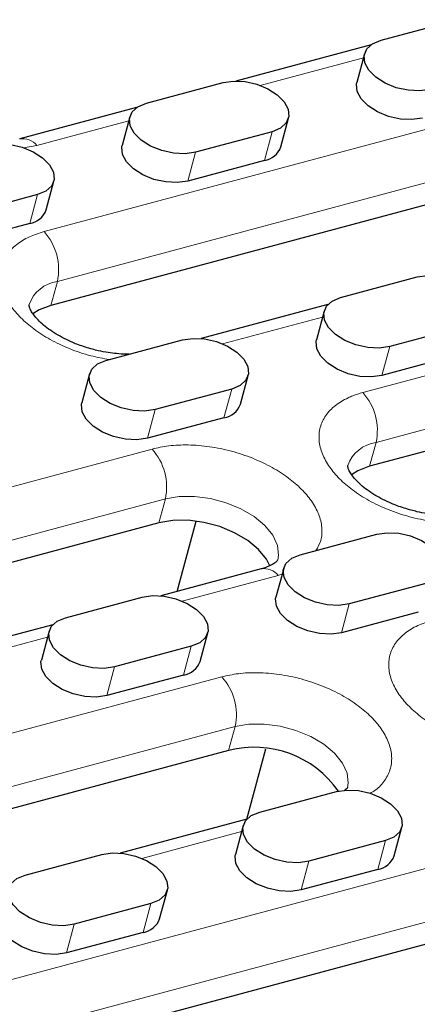
# Model space of a CAD drawing. Units: millimetres. Extents: x 0 to 420, y 0 to 297.
# Drawn here: x 278 to 286, y 146 to 167 of the extents above; entities that cross this region are included whole.
import ezdxf

# ---------------------------------------------------------------- set-up
doc = ezdxf.new("R2010")
doc.units = ezdxf.units.MM

msp = doc.modelspace()

# ---------------------------------------------------------------- linework, layer by layer
at = {"color": 7, "linetype": 'Continuous', "lineweight": 25}
for p, q in [((284.9598, 166.0858), (286.5371, 166.5085)), ((284.756, 165.9933), (281.9701, 165.2467)), ((284.6198, 165.8071), (284.4613, 165.2156)), ((280.1293, 164.7912), (281.7066, 165.2139)), ((279.9255, 164.6988), (277.5214, 164.0544)), ((279.7894, 164.5125), (279.6309, 163.921)), ((282.8985, 163.8907), (283.057, 164.4822)), ((282.717, 164.2035), (281.1398, 163.7808)), ((290.7822, 164.0133), (278.1639, 160.6316)), ((282.5585, 163.612), (280.9812, 163.1893)), ((278.068, 162.5962), (278.2266, 163.1876)), ((277.8866, 162.9089), (276.3093, 162.4862)), ((277.7281, 162.3175), (276.1508, 161.8948)), ((284.1277, 160.7928), (285.705, 161.2156)), ((283.8635, 160.6476), (281.2561, 159.9488)), ((283.7877, 160.5141), (283.6292, 159.9227)), ((286.7154, 160.2051), (285.1381, 159.7824)), ((279.2973, 159.4983), (280.8745, 159.921)), ((294.7806, 160.0149), (284.7254, 157.3201)), ((286.5569, 159.6137), (284.9796, 159.1909)), ((278.9573, 159.2196), (278.7988, 158.6281)), ((282.0664, 158.5978), (282.2249, 159.1893)), ((281.885, 158.9106), (280.3077, 158.4879)), ((281.7264, 158.3191), (280.1492, 157.8964)), ((280.7646, 154.7472), (281.1551, 156.1929)), ((280.3879, 156.1577), (267.7696, 152.776)), ((283.2956, 155.4999), (284.8729, 155.9226)), ((282.491, 155.2098), (280.424, 154.6559)), ((282.9557, 155.2212), (282.7971, 154.6297)), ((285.8833, 154.9122), (284.306, 154.4895)), ((278.4652, 154.2054), (280.0425, 154.6281)), ((285.7248, 154.3207), (284.1475, 153.898)), ((278.201, 154.0601), (275.5936, 153.3613)), ((278.1252, 153.9267), (277.9667, 153.3352)), ((281.2343, 153.3049), (281.3929, 153.8964)), ((281.0529, 153.6177), (279.4756, 153.1949)), ((280.8944, 153.0262), (279.3171, 152.6035)), ((281.8231, 151.4724), (271.7679, 148.7776)), ((282.2, 150.0624), (282.5904, 151.5076)), ((282.4635, 150.207), (284.0408, 150.6297)), ((282.1994, 150.0618), (279.592, 149.363)), ((282.1236, 149.9283), (281.9651, 149.3368)), ((285.2327, 149.3065), (285.3912, 149.898)), ((285.0513, 149.6193), (283.474, 149.1966)), ((277.6331, 148.9124), (279.2104, 149.3352)), ((284.8927, 149.0278), (283.3154, 148.6051)), ((280.4023, 148.012), (280.5608, 148.6034)), ((280.2208, 148.3247), (278.6435, 147.902)), ((288.3846, 148.1609), (275.7663, 144.7792)), ((280.0623, 147.7332), (278.485, 147.3105))]:
    msp.add_line(p, q, dxfattribs=at)
at = {"color": 8, "linetype": 'Continuous', "lineweight": 18}
for p, q in [((284.5974, 165.7233), (282.4751, 165.1546)), ((278.0215, 162.149), (290.6398, 165.5307)), ((278.296, 161.1245), (290.9143, 164.5062)), ((279.7669, 164.4288), (277.8741, 163.9215)), ((282.5585, 163.612), (282.717, 164.2035)), ((277.8741, 163.9215), (277.5969, 163.8693)), ((281.1398, 163.7808), (280.9812, 163.1893)), ((277.7281, 162.3175), (277.8866, 162.9089)), ((284.583, 158.8376), (294.6382, 161.5323)), ((278.1639, 160.6316), (278.296, 161.1245)), ((284.8575, 157.813), (294.9127, 160.5078)), ((283.7547, 160.391), (281.6984, 159.8399)), ((285.1381, 159.7824), (284.9796, 159.1909)), ((281.7264, 158.3191), (281.885, 158.9106)), ((280.3077, 158.4879), (280.1492, 157.8964)), ((284.7254, 157.3201), (284.8575, 157.813)), ((267.6271, 154.2934), (280.2454, 157.6751)), ((267.9017, 153.2689), (280.52, 156.6506)), ((280.3879, 156.1577), (280.52, 156.6506)), ((282.8437, 155.0769), (280.8663, 154.5469)), ((282.9248, 155.106), (282.8437, 155.0769)), ((284.306, 154.4895), (284.1475, 153.898)), ((278.0922, 153.8035), (276.0359, 153.2524)), ((280.8944, 153.0262), (281.0529, 153.6177)), ((279.4756, 153.1949), (279.3171, 152.6035)), ((271.6255, 150.295), (281.6807, 152.9898)), ((271.9, 149.2705), (281.9552, 151.9653)), ((281.8231, 151.4724), (281.9552, 151.9653)), ((282.0906, 149.8051), (280.0342, 149.254)), ((275.6239, 146.2967), (288.2422, 149.6784)), ((284.8927, 149.0278), (285.0513, 149.6193)), ((283.474, 149.1966), (283.3154, 148.6051)), ((275.8984, 145.2721), (288.5167, 148.6538)), ((280.0623, 147.7332), (280.2208, 148.3247)), ((278.6435, 147.902), (278.485, 147.3105))]:
    msp.add_line(p, q, dxfattribs=at)
at = {"color": 7, "linetype": 'Continuous', "lineweight": 25, "flags": 128}
for points in [[(285.9702, 165.0753), (285.7553, 165.0437), (285.5169, 165.0556), (285.2743, 165.1099), (285.0472, 165.2025), (284.8538, 165.3256), (284.71, 165.4694), (284.6274, 165.6222), (284.6126, 165.7716), (284.6669, 165.9056), (284.7858, 166.0132), (284.9598, 166.0858)], [(281.7066, 165.2139), (281.9215, 165.2456), (282.1599, 165.2337), (282.4025, 165.1793), (282.6297, 165.0868), (282.823, 164.9637), (282.9668, 164.8199), (283.0494, 164.6671), (283.0642, 164.5176), (283.0099, 164.3837), (282.891, 164.2761), (282.717, 164.2035)], [(285.8117, 164.4839), (285.5968, 164.4522), (285.3584, 164.4641), (285.1158, 164.5185), (284.8886, 164.611), (284.6953, 164.7341), (284.5515, 164.8779), (284.4689, 165.0307), (284.4541, 165.1801), (284.4613, 165.2156)], [(281.1398, 163.7808), (280.9249, 163.7492), (280.6865, 163.761), (280.4439, 163.8154), (280.2167, 163.9079), (280.0234, 164.031), (279.8796, 164.1748), (279.797, 164.3276), (279.7822, 164.4771), (279.8365, 164.611), (279.9554, 164.7186), (280.1293, 164.7912)], [(276.8762, 163.9194), (277.0911, 163.951), (277.3295, 163.9391), (277.5721, 163.8848), (277.7992, 163.7923), (277.9925, 163.6691), (278.1363, 163.5253), (278.219, 163.3725), (278.2337, 163.2231), (278.1795, 163.0891), (278.0605, 162.9815), (277.8866, 162.9089)], [(280.9812, 163.1893), (280.7664, 163.1577), (280.528, 163.1695), (280.2854, 163.2239), (280.0582, 163.3164), (279.8649, 163.4396), (279.7211, 163.5834), (279.6385, 163.7362), (279.6237, 163.8856), (279.6309, 163.921)], [(285.705, 161.2156), (285.9199, 161.2472), (286.1583, 161.2353), (286.4009, 161.181), (286.628, 161.0884), (286.8213, 160.9653), (286.9651, 160.8215), (287.0478, 160.6687), (287.0626, 160.5193), (287.0083, 160.3853), (286.8894, 160.2777), (286.7154, 160.2051)], [(278.1639, 160.6316), (277.9224, 160.5393), (277.7929, 160.4569)], [(285.1381, 159.7824), (284.9232, 159.7508), (284.6848, 159.7626), (284.4422, 159.817), (284.2151, 159.9095), (284.0218, 160.0327), (283.878, 160.1765), (283.7953, 160.3293), (283.7806, 160.4787), (283.8348, 160.6127), (283.9538, 160.7203), (284.1277, 160.7928)], [(280.8745, 159.921), (281.0894, 159.9526), (281.3278, 159.9408), (281.5704, 159.8864), (281.7976, 159.7939), (281.9909, 159.6707), (282.1347, 159.5269), (282.2173, 159.3741), (282.2321, 159.2247), (282.1778, 159.0908), (282.0589, 158.9831), (281.885, 158.9106)], [(284.9796, 159.1909), (284.7647, 159.1593), (284.5263, 159.1712), (284.2837, 159.2255), (284.0566, 159.3181), (283.8633, 159.4412), (283.7195, 159.585), (283.6368, 159.7378), (283.622, 159.8872), (283.6292, 159.9227)], [(280.3077, 158.4879), (280.0928, 158.4562), (279.8544, 158.4681), (279.6118, 158.5225), (279.3846, 158.615), (279.1913, 158.7381), (279.0475, 158.8819), (278.9649, 159.0347), (278.9501, 159.1842), (279.0044, 159.3181), (279.1233, 159.4257), (279.2973, 159.4983)], [(280.1492, 157.8964), (279.9343, 157.8647), (279.6959, 157.8766), (279.4533, 157.931), (279.2261, 158.0235), (279.0328, 158.1466), (278.889, 158.2904), (278.8064, 158.4432), (278.7916, 158.5927), (278.7988, 158.6281)], [(284.7254, 157.3201), (284.4839, 157.2279), (284.3543, 157.1454)], [(282.6696, 155.275), (282.6, 155.408), (282.4369, 155.6086), (282.2145, 155.7934), (281.944, 155.953), (281.6388, 156.0795), (281.3144, 156.1664), (280.9869, 156.2095), (280.6728, 156.2065), (280.3879, 156.1577)], [(284.8729, 155.9226), (285.0878, 155.9543), (285.3262, 155.9424), (285.5688, 155.888), (285.796, 155.7955), (285.9893, 155.6724), (286.1331, 155.5286), (286.2157, 155.3758), (286.2305, 155.2263), (286.1762, 155.0924), (286.0573, 154.9848), (285.8833, 154.9122)], [(284.306, 154.4895), (284.0912, 154.4579), (283.8528, 154.4697), (283.6102, 154.5241), (283.383, 154.6166), (283.1897, 154.7398), (283.0459, 154.8836), (282.9633, 155.0364), (282.9485, 155.1858), (283.0027, 155.3197), (283.1217, 155.4274), (283.2956, 155.4999)], [(280.0425, 154.6281), (280.2573, 154.6597), (280.4957, 154.6479), (280.7384, 154.5935), (280.9655, 154.501), (281.1588, 154.3778), (281.3026, 154.234), (281.3853, 154.0812), (281.4, 153.9318), (281.3458, 153.7978), (281.2268, 153.6902), (281.0529, 153.6177)], [(284.1475, 153.898), (283.9326, 153.8664), (283.6942, 153.8782), (283.4516, 153.9326), (283.2245, 154.0251), (283.0312, 154.1483), (282.8874, 154.2921), (282.8047, 154.4449), (282.79, 154.5943), (282.7971, 154.6297)], [(279.4756, 153.1949), (279.2607, 153.1633), (279.0223, 153.1752), (278.7797, 153.2295), (278.5526, 153.3221), (278.3592, 153.4452), (278.2155, 153.589), (278.1328, 153.7418), (278.118, 153.8912), (278.1723, 154.0252), (278.2912, 154.1328), (278.4652, 154.2054)], [(279.3171, 152.6035), (279.1022, 152.5718), (278.8638, 152.5837), (278.6212, 152.6381), (278.394, 152.7306), (278.2007, 152.8537), (278.0569, 152.9975), (277.9743, 153.1503), (277.9595, 153.2997), (277.9667, 153.3352)], [(284.0408, 150.6297), (284.2557, 150.6613), (284.4941, 150.6495), (284.7367, 150.5951), (284.9639, 150.5026), (285.1572, 150.3795), (285.301, 150.2357), (285.3836, 150.0829), (285.3984, 149.9334), (285.3441, 149.7995), (285.2252, 149.6919), (285.0513, 149.6193)], [(283.474, 149.1966), (283.2591, 149.1649), (283.0207, 149.1768), (282.7781, 149.2312), (282.5509, 149.3237), (282.3576, 149.4468), (282.2138, 149.5906), (282.1312, 149.7434), (282.1164, 149.8929), (282.1707, 150.0268), (282.2896, 150.1344), (282.4635, 150.207)], [(279.2104, 149.3352), (279.4253, 149.3668), (279.6637, 149.3549), (279.9063, 149.3005), (280.1334, 149.208), (280.3267, 149.0849), (280.4705, 148.9411), (280.5532, 148.7883), (280.568, 148.6389), (280.5137, 148.5049), (280.3948, 148.3973), (280.2208, 148.3247)], [(283.3154, 148.6051), (283.1006, 148.5735), (282.8622, 148.5853), (282.6196, 148.6397), (282.3924, 148.7322), (282.1991, 148.8553), (282.0553, 148.9991), (281.9727, 149.1519), (281.9579, 149.3014), (281.9651, 149.3368)], [(278.6435, 147.902), (278.4286, 147.8704), (278.1902, 147.8822), (277.9476, 147.9366), (277.7205, 148.0291), (277.5272, 148.1523), (277.3834, 148.2961), (277.3007, 148.4489), (277.286, 148.5983), (277.3402, 148.7323), (277.4592, 148.8399), (277.6331, 148.9124)], [(278.485, 147.3105), (278.2701, 147.2789), (278.0317, 147.2908), (277.7891, 147.3451), (277.562, 147.4377), (277.3687, 147.5608), (277.2249, 147.7046), (277.1422, 147.8574), (277.1274, 148.0068), (277.1346, 148.0423)]]:
    msp.add_lwpolyline(points, dxfattribs=at)
at = {"color": 8, "linetype": 'Continuous', "lineweight": 18, "flags": 128}
for points in [[(280.52, 156.6506), (280.8049, 156.6994), (281.119, 156.7024), (281.4465, 156.6593), (281.7709, 156.5724), (282.0761, 156.4459), (282.3466, 156.2863), (282.569, 156.1015), (282.7321, 155.9009), (282.8276, 155.6944), (282.8509, 155.4924), (282.8339, 155.3924)], [(281.9552, 151.9653), (282.2402, 152.0141), (282.5543, 152.0171), (282.8818, 151.974), (283.2062, 151.8871), (283.5114, 151.7606), (283.7819, 151.601), (284.0043, 151.4163), (284.1673, 151.2156), (284.2629, 151.0091), (284.2862, 150.8071), (284.2691, 150.7071)]]:
    msp.add_lwpolyline(points, dxfattribs=at)
at = {"color": 8, "linetype": 'Continuous', "lineweight": 18}
for centre, radius, start, end in [((277.5899, 163.7017), 0.3592, 37.71772, 101.20767), ((277.1703, 161.3719), 1.1526, 347.60548, 42.39452), ((278.4071, 160.3942), 0.7387, 98.64393, 159.69782), ((283.7318, 158.0604), 1.1526, 347.60548, 42.39452), ((284.9685, 157.0828), 0.7387, 98.64393, 159.69782), ((279.3942, 156.898), 1.1526, 347.60548, 42.39452), ((282.5551, 154.8457), 0.3697, 38.70115, 99.98667), ((280.8295, 152.2127), 1.1526, 347.60548, 42.39452)]:
    msp.add_arc(centre, radius, start, end, dxfattribs=at)
at = {"color": 7, "linetype": 'Continuous', "lineweight": 25}
for centre, radius, start, end in [((282.4923, 164.0395), 0.4325, 278.8034, 339.88614), ((277.6619, 162.7449), 0.4325, 278.8034, 339.88614), ((281.6602, 158.7465), 0.4325, 278.8034, 339.88614), ((280.8282, 153.4536), 0.4325, 278.8034, 339.88614), ((282.3525, 149.428), 2.1118, 35.01306, 104.51742), ((284.8265, 149.4553), 0.4325, 278.8034, 339.88614), ((279.9961, 148.1607), 0.4325, 278.8034, 339.88614)]:
    msp.add_arc(centre, radius, start, end, dxfattribs=at)
at = {"color": 8, "linetype": 'Continuous', "lineweight": 18}
for points, knots in [([(279.3664, 159.5168), (279.2385, 159.5399), (278.9592, 159.5904), (278.5438, 159.733), (278.1463, 159.9205), (277.8091, 160.1374), (277.5363, 160.3717), (277.3242, 160.6223), (277.1771, 160.8899), (277.109, 161.1669), (277.1319, 161.4364), (277.2467, 161.6814), (277.4448, 161.8865), (277.7033, 162.0474), (277.9175, 162.1158), (278.0215, 162.149)], [0, 0, 0, 0, 0.0688175, 0.1503637, 0.2302154, 0.3068799, 0.3792117, 0.4515435, 0.5282079, 0.6080596, 0.6896058, 0.7711521, 0.8510038, 0.9276682, 1, 1, 1, 1]), ([(287.1812, 156.2393), (287.163, 156.2346), (287.1267, 156.2252), (287.0708, 156.2126), (287.0139, 156.2011), (286.9559, 156.1909), (286.8968, 156.182), (286.7933, 156.1687), (286.6415, 156.1563), (286.4349, 156.1533), (286.2199, 156.1638), (285.922, 156.1971), (285.5435, 156.2746), (285.1053, 156.4206), (284.7077, 156.6093), (284.3705, 156.8259), (284.0977, 157.0602), (283.8856, 157.3108), (283.7386, 157.5784), (283.6705, 157.8554), (283.6932, 158.1249), (283.7895, 158.3296), (283.9089, 158.4748), (284.0164, 158.5717), (284.1405, 158.6573), (284.2621, 158.7221), (284.3758, 158.7707), (284.4761, 158.8072), (284.5473, 158.8274), (284.583, 158.8376)], [0, 0, 0, 0, 0.0097309, 0.0194447, 0.0291505, 0.0388573, 0.0485742, 0.0583103, 0.0891971, 0.1201024, 0.1522768, 0.1844699, 0.2501191, 0.3157683, 0.3800532, 0.4417723, 0.5000033, 0.5582344, 0.6199535, 0.6842384, 0.7498876, 0.8155368, 0.8477112, 0.8799043, 0.910791, 0.9416964, 0.9611388, 0.9805492, 1, 1, 1, 1]), ([(280.2454, 157.6751), (280.3579, 157.6999), (280.5895, 157.751), (280.9925, 157.7673), (281.4304, 157.7327), (281.8831, 157.6398), (282.3213, 157.4938), (282.7189, 157.3051), (283.0561, 157.0885), (283.329, 156.8542), (283.5409, 156.6036), (283.6884, 156.3359), (283.7546, 156.0596), (283.7399, 155.8017), (283.6582, 155.6544), (283.6208, 155.5871)], [0, 0, 0, 0, 0.0723318, 0.1489962, 0.2288479, 0.3103942, 0.3919404, 0.4717921, 0.5484565, 0.6207883, 0.6931201, 0.7697846, 0.8496363, 0.9311825, 1, 1, 1, 1]), ([(287.3631, 151.5201), (287.2353, 151.5432), (286.9559, 151.5936), (286.5406, 151.7363), (286.143, 151.9238), (285.8058, 152.1407), (285.533, 152.3749), (285.3209, 152.6256), (285.1739, 152.8932), (285.1058, 153.1701), (285.1286, 153.4396), (285.2434, 153.6846), (285.4416, 153.8897), (285.7, 154.0506), (285.9142, 154.1191), (286.0183, 154.1523)], [0, 0, 0, 0, 0.06881748, 0.15036373, 0.23021542, 0.30687986, 0.37921166, 0.45154345, 0.52820789, 0.60805958, 0.68960583, 0.77115208, 0.85100376, 0.92766821, 1, 1, 1, 1]), ([(281.6807, 152.9898), (281.7932, 153.0146), (282.0248, 153.0657), (282.4278, 153.082), (282.8656, 153.0474), (283.3184, 152.9545), (283.7566, 152.8086), (284.1542, 152.6199), (284.4914, 152.4032), (284.7642, 152.1689), (284.9763, 151.9183), (285.1234, 151.6507), (285.1912, 151.3739), (285.1694, 151.1038), (285.051, 150.8611), (284.9005, 150.6875), (284.7694, 150.6131), (284.7319, 150.5918)], [0, 0, 0, 0, 0.0643162, 0.1324848, 0.2034875, 0.275997, 0.3485065, 0.4195092, 0.4876779, 0.551994, 0.6163102, 0.6844788, 0.7554815, 0.827991, 0.9005005, 0.9715032, 1, 1, 1, 1])]:
    msp.add_open_spline(points, degree=3, knots=knots, dxfattribs=at)
at = {"color": 7, "linetype": 'Continuous', "lineweight": 25}
for points, knots in [([(279.02, 159.728), (278.9219, 159.7571), (278.7837, 159.7982), (278.591, 159.8759), (278.4349, 159.9483), (278.2663, 160.0422), (278.1118, 160.1451), (277.9774, 160.2533), (277.8694, 160.3604), (277.7905, 160.4597), (277.7409, 160.5441), (277.717, 160.6067), (277.7122, 160.6426), (277.7126, 160.6455), (277.7137, 160.6476), (277.714, 160.6481)], [0, 0, 0, 0, 0.1088912, 0.1534169, 0.226279, 0.3004151, 0.3780586, 0.4568199, 0.5358268, 0.6148043, 0.6943997, 0.7762591, 0.8639951, 0.9663759, 1, 1, 1, 1]), ([(279.7777, 159.6271), (279.7528, 159.6264), (279.6682, 159.6243), (279.5218, 159.6356), (279.3329, 159.6591), (279.1673, 159.6904), (279.0593, 159.718), (279.02, 159.728)], [0, 0, 0, 0, 0.1062331, 0.3609987, 0.5791644, 0.8466157, 1, 1, 1, 1]), ([(285.5814, 156.4166), (285.4834, 156.4457), (285.3452, 156.4867), (285.1525, 156.5644), (284.9964, 156.6368), (284.8277, 156.7307), (284.6732, 156.8336), (284.5389, 156.9419), (284.4308, 157.049), (284.352, 157.1482), (284.3023, 157.2327), (284.2785, 157.2952), (284.2737, 157.3312), (284.274, 157.3341), (284.2752, 157.3361), (284.2755, 157.3366)], [0, 0, 0, 0, 0.1088912, 0.1534169, 0.226279, 0.3004151, 0.3780586, 0.4568199, 0.5358268, 0.6148043, 0.6943997, 0.7762591, 0.8639951, 0.9663759, 1, 1, 1, 1]), ([(286.8273, 156.373), (286.777, 156.3608), (286.6709, 156.3349), (286.4775, 156.3149), (286.2747, 156.3116), (286.0837, 156.3236), (285.8943, 156.3478), (285.7287, 156.3789), (285.6208, 156.4065), (285.5814, 156.4166)], [0, 0, 0, 0, 0.1574122, 0.3322656, 0.4965824, 0.6400801, 0.7629628, 0.9136057, 1, 1, 1, 1]), ([(282.8341, 155.3949), (282.8347, 155.3952), (282.8359, 155.3957), (282.8148, 155.3662), (282.7562, 155.3176), (282.6536, 155.2643), (282.5612, 155.2258), (282.4961, 155.2119), (282.4896, 155.2106)], [0, 0, 0, 0, 0.2317371, 0.4389497, 0.621213, 0.8014167, 0.9804093, 1, 1, 1, 1]), ([(284.2694, 150.7096), (284.2696, 150.7098), (284.2698, 150.7101), (284.2562, 150.6851), (284.2178, 150.6569), (284.2039, 150.6466)], [0, 0, 0, 0, 0.4160107, 0.7879953, 1, 1, 1, 1])]:
    msp.add_open_spline(points, degree=3, knots=knots, dxfattribs=at)

doc.saveas('drawing.dxf')
